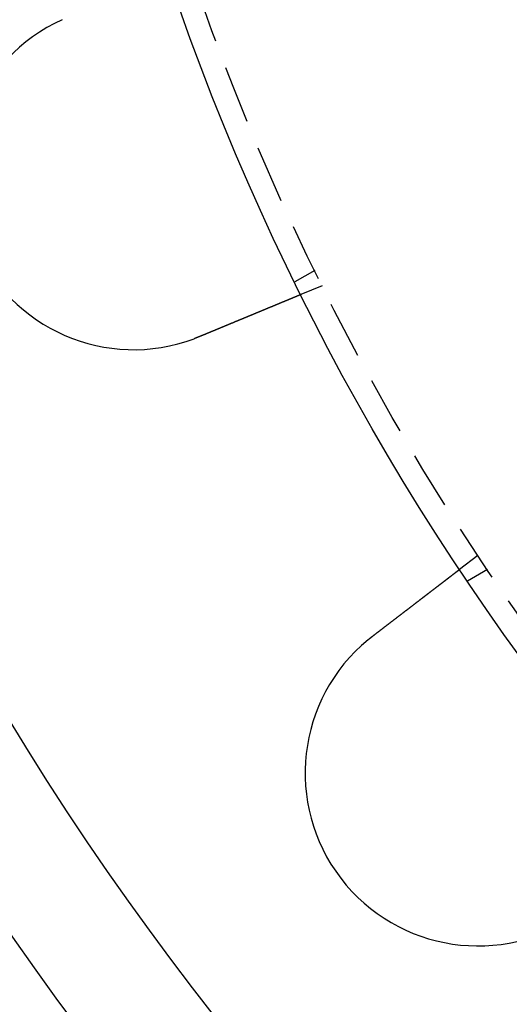
# Model space of a CAD drawing. Extents: x 553 to 1053, y -561 to 504.
# Drawn here: x 692 to 713, y -391 to -348 of the extents above; entities that cross this region are included whole.
import ezdxf

# ---------------------------------------------------------------- set-up
doc = ezdxf.new("R2010")
doc.units = 0
doc.header["$LTSCALE"] = 10
doc.linetypes.add('VERDECKT', pattern=[0.375, 0.25, -0.125])
doc.layers.get('0').update_dxf_attribs({"linetype": 'CONTINUOUS'})
doc.layers.add('STEMPEL', color=3, linetype='CONTINUOUS')

# ---------------------------------------------------------------- blocks, each defined once
blk = doc.blocks.new('A$C2FF90D7C')
at = {"color": 1, "linetype": 'VERDECKT'}
for p, q in [((628.20552, -21.89872), (627.33746, -22.39989)), ((628.53449, -22.5658), (627.60844, -22.94939)), ((635.29229, -34.27066), (634.49707, -34.88085)), ((635.70552, -34.8891), (634.83746, -35.39027))]:
    blk.add_line(p, q, dxfattribs=at)
for points in [[(627.608, -22.9494, 0), (627.608, -22.9494, 0), (627.608, -22.9494, 0), (627.608, -22.9494, 0), (627.608, -22.9495, 0), (627.608, -22.9495, 0), (627.608, -22.9496, 0), (627.608, -22.9497, 0), (627.607, -22.9498, 0), (627.607, -22.9499, 0), (627.607, -22.95, 0), (627.607, -22.9502, 0), (627.606, -22.9503, 0), (627.606, -22.9505, 0), (627.605, -22.9506, 0), (627.605, -22.9508, 0), (627.604, -22.951, 0), (627.604, -22.9512, 0), (627.603, -22.9515, 0), (627.603, -22.9517, 0), (627.602, -22.952, 0), (627.602, -22.9522, 0), (627.601, -22.9525, 0), (627.6, -22.9528, 0), (627.599, -22.9531, 0), (627.599, -22.9534, 0), (627.598, -22.9538, 0), (627.597, -22.9541, 0), (627.596, -22.9545, 0), (627.595, -22.9548, 0), (627.594, -22.9552, 0), (627.593, -22.9556, 0), (627.592, -22.956, 0), (627.591, -22.9565, 0), (627.59, -22.9569, 0), (627.589, -22.9574, 0), (627.588, -22.9578, 0), (627.587, -22.9583, 0), (627.586, -22.9588, 0), (627.585, -22.9593, 0), (627.583, -22.9598, 0), (627.582, -22.9604, 0), (627.581, -22.9609, 0), (627.579, -22.9615, 0), (627.578, -22.9621, 0), (627.576, -22.9626, 0), (627.575, -22.9632, 0), (627.573, -22.9639, 0), (627.572, -22.9645, 0), (627.57, -22.9651, 0), (627.569, -22.9658, 0), (627.567, -22.9665, 0), (627.566, -22.9672, 0), (627.564, -22.9679, 0), (627.562, -22.9686, 0), (627.56, -22.9693, 0), (627.559, -22.9701, 0), (627.557, -22.9708, 0), (627.555, -22.9716, 0), (627.553, -22.9724, 0), (627.551, -22.9732, 0), (627.549, -22.974, 0), (627.547, -22.9748, 0), (627.545, -22.9757, 0), (627.543, -22.9765, 0), (627.541, -22.9774, 0), (627.539, -22.9783, 0), (627.536, -22.9792, 0), (627.534, -22.9801, 0), (627.532, -22.9811, 0), (627.53, -22.982, 0), (627.527, -22.983, 0), (627.525, -22.9839, 0), (627.523, -22.9849, 0), (627.52, -22.9859, 0), (627.518, -22.987, 0), (627.515, -22.988, 0), (627.513, -22.989, 0), (627.51, -22.9901, 0), (627.508, -22.9912, 0), (627.505, -22.9923, 0), (627.502, -22.9934, 0), (627.5, -22.9945, 0), (627.497, -22.9956, 0), (627.494, -22.9968, 0), (627.491, -22.9979, 0), (627.488, -22.9991, 0), (627.486, -23.0003, 0), (627.483, -23.0015, 0), (627.48, -23.0027, 0), (627.477, -23.0039, 0), (627.474, -23.0052, 0), (627.471, -23.0064, 0), (627.468, -23.0077, 0), (627.465, -23.009, 0), (627.461, -23.0103, 0), (627.458, -23.0116, 0), (627.455, -23.0129, 0), (627.452, -23.0142, 0), (627.449, -23.0156, 0), (627.445, -23.0169, 0), (627.442, -23.0183, 0), (627.439, -23.0197, 0), (627.435, -23.0211, 0), (627.432, -23.0225, 0), (627.429, -23.0239, 0), (627.425, -23.0253, 0), (627.422, -23.0267, 0), (627.418, -23.0282, 0), (627.415, -23.0296, 0), (627.411, -23.0311, 0), (627.408, -23.0326, 0), (627.404, -23.0341, 0), (627.4, -23.0356, 0), (627.397, -23.0371, 0), (627.393, -23.0386, 0), (627.389, -23.0402, 0), (627.386, -23.0417, 0), (627.382, -23.0433, 0), (627.378, -23.0448, 0), (627.374, -23.0464, 0), (627.37, -23.048, 0), (627.367, -23.0496, 0), (627.363, -23.0512, 0), (627.359, -23.0528, 0), (627.355, -23.0544, 0), (627.351, -23.0561, 0), (627.347, -23.0577, 0), (627.343, -23.0594, 0), (627.339, -23.061, 0), (627.335, -23.0627, 0), (627.331, -23.0644, 0), (627.327, -23.0661, 0), (627.323, -23.0678, 0), (627.319, -23.0695, 0), (627.314, -23.0712, 0), (627.31, -23.0729, 0), (627.306, -23.0746, 0), (627.302, -23.0764, 0), (627.298, -23.0781, 0), (627.293, -23.0799, 0), (627.289, -23.0817, 0), (627.285, -23.0834, 0), (627.281, -23.0852, 0), (627.276, -23.087, 0), (627.272, -23.0888, 0), (627.267, -23.0906, 0), (627.263, -23.0924, 0), (627.259, -23.0942, 0), (627.254, -23.0961, 0), (627.25, -23.0979, 0), (627.245, -23.0998, 0), (627.241, -23.1016, 0), (627.236, -23.1035, 0), (627.232, -23.1054, 0), (627.227, -23.1074, 0), (627.222, -23.1093, 0), (627.218, -23.1113, 0), (627.213, -23.1132, 0), (627.208, -23.1152, 0), (627.203, -23.1172, 0), (627.198, -23.1192, 0), (627.193, -23.1213, 0), (627.189, -23.1233, 0), (627.184, -23.1254, 0), (627.179, -23.1275, 0), (627.173, -23.1296, 0), (627.168, -23.1317, 0), (627.163, -23.1338, 0), (627.158, -23.1359, 0), (627.153, -23.1381, 0), (627.148, -23.1403, 0), (627.142, -23.1425, 0), (627.137, -23.1447, 0), (627.132, -23.1469, 0), (627.126, -23.1491, 0), (627.121, -23.1514, 0), (627.115, -23.1536, 0), (627.11, -23.1559, 0), (627.104, -23.1582, 0), (627.099, -23.1605, 0), (627.093, -23.1628, 0), (627.088, -23.1651, 0), (627.082, -23.1675, 0), (627.076, -23.1699, 0), (627.07, -23.1722, 0), (627.065, -23.1746, 0), (627.059, -23.177, 0), (627.053, -23.1794, 0), (627.047, -23.1819, 0), (627.041, -23.1843, 0), (627.035, -23.1868, 0), (627.029, -23.1893, 0), (627.023, -23.1918, 0), (627.017, -23.1943, 0), (627.011, -23.1968, 0), (627.005, -23.1993, 0), (626.999, -23.2019, 0), (626.993, -23.2044, 0), (626.987, -23.207, 0), (626.98, -23.2096, 0), (626.974, -23.2122, 0), (626.968, -23.2148, 0), (626.961, -23.2174, 0), (626.955, -23.2201, 0), (626.949, -23.2227, 0), (626.942, -23.2254, 0), (626.936, -23.2281, 0), (626.929, -23.2308, 0), (626.923, -23.2335, 0), (626.916, -23.2362, 0), (626.909, -23.2389, 0), (626.903, -23.2417, 0), (626.896, -23.2444, 0), (626.889, -23.2472, 0), (626.883, -23.25, 0), (626.876, -23.2528, 0), (626.869, -23.2556, 0), (626.862, -23.2584, 0), (626.855, -23.2613, 0), (626.849, -23.2641, 0), (626.842, -23.267, 0), (626.835, -23.2699, 0), (626.828, -23.2728, 0), (626.821, -23.2757, 0), (626.814, -23.2786, 0), (626.807, -23.2815, 0), (626.8, -23.2844, 0), (626.792, -23.2874, 0), (626.785, -23.2903, 0), (626.778, -23.2933, 0), (626.771, -23.2963, 0), (626.764, -23.2993, 0), (626.756, -23.3023, 0), (626.749, -23.3053, 0), (626.742, -23.3083, 0), (626.735, -23.3114, 0), (626.727, -23.3144, 0), (626.72, -23.3175, 0), (626.712, -23.3205, 0), (626.705, -23.3236, 0), (626.698, -23.3267, 0), (626.69, -23.3298, 0), (626.683, -23.3329, 0), (626.675, -23.336, 0), (626.668, -23.3391, 0), (626.66, -23.3423, 0), (626.652, -23.3454, 0), (626.645, -23.3485, 0), (626.637, -23.3517, 0), (626.63, -23.3549, 0), (626.622, -23.358, 0), (626.614, -23.3612, 0), (626.606, -23.3644, 0), (626.599, -23.3676, 0), (626.591, -23.3708, 0), (626.583, -23.374, 0), (626.576, -23.3772, 0), (626.568, -23.3805, 0), (626.56, -23.3837, 0), (626.552, -23.3869, 0), (626.544, -23.3902, 0), (626.536, -23.3934, 0), (626.529, -23.3967, 0), (626.521, -23.4, 0), (626.513, -23.4032, 0), (626.505, -23.4065, 0), (626.497, -23.4098, 0), (626.489, -23.4131, 0), (626.481, -23.4164, 0), (626.473, -23.4197, 0), (626.465, -23.423, 0), (626.457, -23.4263, 0), (626.449, -23.4296, 0), (626.441, -23.4329, 0), (626.433, -23.4362, 0), (626.425, -23.4395, 0), (626.417, -23.4429, 0), (626.409, -23.4462, 0), (626.401, -23.4495, 0), (626.393, -23.4529, 0), (626.385, -23.4562, 0), (626.377, -23.4596, 0), (626.369, -23.4629, 0), (626.361, -23.4663, 0), (626.353, -23.4696, 0), (626.344, -23.473, 0), (626.336, -23.4763, 0), (626.328, -23.4797, 0), (626.32, -23.483, 0), (626.312, -23.4864, 0), (626.304, -23.4898, 0), (626.296, -23.4931, 0), (626.288, -23.4965, 0), (626.279, -23.4999, 0), (626.271, -23.5033, 0), (626.263, -23.5066, 0), (626.255, -23.51, 0), (626.247, -23.5134, 0), (626.239, -23.5168, 0), (626.23, -23.5202, 0), (626.222, -23.5236, 0), (626.214, -23.5271, 0), (626.205, -23.5305, 0), (626.197, -23.534, 0), (626.189, -23.5375, 0), (626.18, -23.541, 0), (626.172, -23.5446, 0), (626.163, -23.5481, 0), (626.154, -23.5517, 0), (626.146, -23.5552, 0), (626.137, -23.5588, 0), (626.128, -23.5624, 0), (626.12, -23.5661, 0), (626.111, -23.5697, 0), (626.102, -23.5734, 0), (626.093, -23.577, 0), (626.084, -23.5807, 0), (626.075, -23.5844, 0), (626.066, -23.5881, 0), (626.057, -23.5919, 0), (626.048, -23.5956, 0), (626.039, -23.5994, 0), (626.03, -23.6031, 0), (626.021, -23.6069, 0), (626.012, -23.6107, 0), (626.003, -23.6145, 0), (625.993, -23.6184, 0), (625.984, -23.6222, 0), (625.975, -23.6261, 0), (625.965, -23.6299, 0), (625.956, -23.6338, 0), (625.947, -23.6377, 0), (625.937, -23.6416, 0), (625.928, -23.6455, 0), (625.918, -23.6495, 0), (625.909, -23.6534, 0), (625.899, -23.6574, 0), (625.89, -23.6614, 0), (625.88, -23.6653, 0), (625.87, -23.6693, 0), (625.861, -23.6733, 0), (625.851, -23.6774, 0), (625.841, -23.6814, 0), (625.831, -23.6854, 0), (625.822, -23.6895, 0), (625.812, -23.6936, 0), (625.802, -23.6976, 0), (625.792, -23.7017, 0), (625.782, -23.7058, 0), (625.772, -23.7099, 0), (625.762, -23.7141, 0), (625.752, -23.7182, 0), (625.742, -23.7224, 0), (625.732, -23.7265, 0), (625.722, -23.7307, 0), (625.712, -23.7348, 0), (625.702, -23.739, 0), (625.692, -23.7432, 0), (625.682, -23.7474, 0), (625.672, -23.7517, 0), (625.661, -23.7559, 0), (625.651, -23.7601, 0), (625.641, -23.7644, 0), (625.631, -23.7686, 0), (625.62, -23.7729, 0), (625.61, -23.7771, 0), (625.6, -23.7814, 0), (625.589, -23.7857, 0), (625.579, -23.79, 0), (625.569, -23.7943, 0), (625.558, -23.7986, 0), (625.548, -23.803, 0), (625.537, -23.8073, 0), (625.527, -23.8116, 0), (625.516, -23.816, 0), (625.506, -23.8203, 0), (625.495, -23.8247, 0), (625.485, -23.8291, 0), (625.474, -23.8334, 0), (625.464, -23.8378, 0), (625.453, -23.8422, 0), (625.442, -23.8466, 0), (625.432, -23.851, 0), (625.421, -23.8554, 0), (625.41, -23.8598, 0), (625.4, -23.8643, 0), (625.389, -23.8687, 0), (625.378, -23.8731, 0), (625.368, -23.8776, 0), (625.357, -23.882, 0), (625.346, -23.8864, 0), (625.335, -23.8909, 0), (625.325, -23.8953, 0), (625.314, -23.8998, 0), (625.303, -23.9043, 0), (625.292, -23.9087, 0), (625.282, -23.9132, 0), (625.271, -23.9177, 0), (625.26, -23.9222, 0), (625.249, -23.9266, 0), (625.238, -23.9311, 0), (625.227, -23.9356, 0), (625.217, -23.9401, 0), (625.206, -23.9446, 0), (625.195, -23.9491, 0), (625.184, -23.9536, 0), (625.173, -23.9581, 0), (625.162, -23.9626, 0), (625.152, -23.9671, 0), (625.141, -23.9716, 0), (625.13, -23.9761, 0), (625.119, -23.9806, 0), (625.108, -23.9851, 0), (625.097, -23.9896, 0), (625.086, -23.9941, 0), (625.076, -23.9986, 0), (625.065, -24.0031, 0), (625.054, -24.0076, 0), (625.043, -24.0121, 0), (625.032, -24.0166, 0), (625.021, -24.0211, 0), (625.01, -24.0256, 0), (624.999, -24.0301, 0), (624.989, -24.0345, 0), (624.978, -24.039, 0), (624.967, -24.0435, 0), (624.956, -24.048, 0), (624.945, -24.0525, 0), (624.934, -24.057, 0), (624.924, -24.0615, 0), (624.913, -24.0659, 0), (624.902, -24.0704, 0), (624.891, -24.0749, 0), (624.88, -24.0794, 0), (624.87, -24.0838, 0), (624.859, -24.0883, 0), (624.848, -24.0927, 0), (624.837, -24.0972, 0), (624.827, -24.1016, 0), (624.816, -24.1061, 0), (624.805, -24.1105, 0), (624.795, -24.1149, 0), (624.784, -24.1194, 0), (624.773, -24.1238, 0), (624.763, -24.1282, 0), (624.752, -24.1326, 0), (624.741, -24.137, 0), (624.731, -24.1414, 0), (624.72, -24.1459, 0), (624.709, -24.1503, 0), (624.698, -24.1548, 0), (624.687, -24.1593, 0), (624.677, -24.1638, 0), (624.666, -24.1683, 0), (624.655, -24.1729, 0), (624.644, -24.1774, 0), (624.633, -24.182, 0), (624.622, -24.1865, 0), (624.611, -24.1911, 0), (624.599, -24.1957, 0), (624.588, -24.2003, 0), (624.577, -24.205, 0), (624.566, -24.2096, 0), (624.555, -24.2143, 0), (624.543, -24.2189, 0), (624.532, -24.2236, 0), (624.521, -24.2283, 0), (624.509, -24.233, 0), (624.498, -24.2377, 0), (624.487, -24.2425, 0), (624.475, -24.2472, 0), (624.464, -24.2519, 0), (624.452, -24.2567, 0), (624.441, -24.2615, 0), (624.429, -24.2663, 0), (624.418, -24.2711, 0), (624.406, -24.2759, 0), (624.394, -24.2807, 0), (624.383, -24.2855, 0), (624.371, -24.2903, 0), (624.359, -24.2952, 0), (624.348, -24.3, 0), (624.336, -24.3049, 0), (624.324, -24.3098, 0), (624.312, -24.3147, 0), (624.301, -24.3195, 0), (624.289, -24.3244, 0), (624.277, -24.3294, 0), (624.265, -24.3343, 0), (624.253, -24.3392, 0), (624.241, -24.3441, 0), (624.229, -24.3491, 0), (624.217, -24.354, 0), (624.205, -24.359, 0), (624.193, -24.3639, 0), (624.181, -24.3689, 0), (624.169, -24.3739, 0), (624.157, -24.3789, 0), (624.145, -24.3839, 0), (624.133, -24.3889, 0), (624.121, -24.3939, 0), (624.109, -24.3989, 0), (624.097, -24.4039, 0), (624.085, -24.4089, 0), (624.073, -24.414, 0), (624.06, -24.419, 0), (624.048, -24.4241, 0), (624.036, -24.4291, 0), (624.024, -24.4341, 0), (624.012, -24.4392, 0), (623.999, -24.4443, 0), (623.987, -24.4493, 0), (623.975, -24.4544, 0), (623.963, -24.4595, 0), (623.951, -24.4646, 0), (623.938, -24.4696, 0), (623.926, -24.4747, 0), (623.914, -24.4798, 0), (623.901, -24.4849, 0), (623.889, -24.49, 0), (623.877, -24.4951, 0), (623.864, -24.5002, 0), (623.852, -24.5053, 0), (623.84, -24.5104, 0), (623.827, -24.5155, 0), (623.815, -24.5206, 0), (623.803, -24.5257, 0), (623.79, -24.5309, 0), (623.778, -24.536, 0), (623.766, -24.5411, 0), (623.753, -24.5462, 0), (623.741, -24.5513, 0), (623.729, -24.5564, 0), (623.716, -24.5616, 0), (623.704, -24.5667, 0), (623.692, -24.5718, 0), (623.679, -24.5769, 0), (623.667, -24.582, 0), (623.654, -24.5872, 0), (623.642, -24.5923, 0), (623.63, -24.5974, 0), (623.617, -24.6025, 0), (623.605, -24.6076, 0), (623.593, -24.6127, 0), (623.58, -24.6179, 0), (623.568, -24.623, 0), (623.556, -24.6281, 0), (623.543, -24.6332, 0), (623.531, -24.6383, 0), (623.519, -24.6434, 0), (623.506, -24.6485, 0), (623.494, -24.6536, 0), (623.482, -24.6587, 0), (623.47, -24.6637, 0), (623.457, -24.6688, 0), (623.445, -24.6739, 0), (623.433, -24.679, 0), (623.421, -24.6841, 0), (623.408, -24.6891, 0), (623.396, -24.6942, 0), (623.384, -24.6992, 0), (623.372, -24.7043, 0), (623.36, -24.7093, 0), (623.347, -24.7144, 0), (623.335, -24.7194, 0), (623.323, -24.7245, 0), (623.311, -24.7295, 0), (623.299, -24.7345, 0), (623.287, -24.7395, 0), (623.275, -24.7445, 0), (623.263, -24.7495, 0), (623.251, -24.7545, 0), (623.238, -24.7595, 0), (623.226, -24.7645, 0), (623.214, -24.7694, 0)], [(623.214, -24.7694, 0), (623.213, -24.7702, 0), (623.211, -24.771, 0), (623.209, -24.7717, 0), (623.207, -24.7725, 0), (623.205, -24.7733, 0), (623.203, -24.774, 0), (623.201, -24.7748, 0), (623.2, -24.7756, 0), (623.198, -24.7763, 0), (623.196, -24.7771, 0), (623.194, -24.7779, 0), (623.192, -24.7786, 0), (623.19, -24.7794, 0), (623.188, -24.7802, 0), (623.187, -24.7809, 0), (623.185, -24.7817, 0), (623.183, -24.7825, 0), (623.181, -24.7832, 0), (623.179, -24.784, 0), (623.177, -24.7847, 0), (623.175, -24.7855, 0), (623.174, -24.7863, 0), (623.172, -24.787, 0), (623.17, -24.7878, 0), (623.168, -24.7885, 0), (623.166, -24.7893, 0), (623.164, -24.79, 0), (623.162, -24.7908, 0), (623.16, -24.7916, 0), (623.159, -24.7923, 0), (623.157, -24.7931, 0), (623.155, -24.7938, 0), (623.153, -24.7946, 0), (623.151, -24.7953, 0), (623.149, -24.7961, 0), (623.147, -24.7968, 0), (623.146, -24.7976, 0), (623.144, -24.7983, 0), (623.142, -24.7991, 0), (623.14, -24.7998, 0), (623.138, -24.8006, 0), (623.136, -24.8013, 0), (623.134, -24.8021, 0), (623.132, -24.8028, 0), (623.131, -24.8036, 0), (623.129, -24.8043, 0), (623.127, -24.8051, 0), (623.125, -24.8058, 0), (623.123, -24.8066, 0), (623.121, -24.8073, 0), (623.119, -24.8081, 0), (623.117, -24.8088, 0), (623.116, -24.8096, 0), (623.114, -24.8103, 0), (623.112, -24.811, 0), (623.11, -24.8118, 0), (623.108, -24.8125, 0), (623.106, -24.8133, 0), (623.104, -24.814, 0), (623.103, -24.8147, 0), (623.101, -24.8155, 0), (623.099, -24.8162, 0), (623.097, -24.817, 0), (623.095, -24.8177, 0), (623.093, -24.8184, 0), (623.091, -24.8192, 0), (623.089, -24.8199, 0), (623.088, -24.8206, 0), (623.086, -24.8214, 0), (623.084, -24.8221, 0), (623.082, -24.8229, 0), (623.08, -24.8236, 0), (623.078, -24.8243, 0), (623.076, -24.8251, 0), (623.074, -24.8258, 0), (623.073, -24.8265, 0), (623.071, -24.8272, 0), (623.069, -24.828, 0), (623.067, -24.8287, 0), (623.065, -24.8294, 0), (623.063, -24.8302, 0), (623.061, -24.8309, 0), (623.059, -24.8316, 0), (623.058, -24.8324, 0), (623.056, -24.8331, 0), (623.054, -24.8338, 0), (623.052, -24.8345, 0), (623.05, -24.8353, 0), (623.048, -24.836, 0), (623.046, -24.8367, 0), (623.044, -24.8374, 0), (623.043, -24.8382, 0), (623.041, -24.8389, 0), (623.039, -24.8396, 0), (623.037, -24.8403, 0), (623.035, -24.841, 0), (623.033, -24.8418, 0), (623.031, -24.8425, 0), (623.029, -24.8432, 0), (623.028, -24.8439, 0), (623.026, -24.8446, 0), (623.024, -24.8454, 0), (623.022, -24.8461, 0), (623.02, -24.8468, 0), (623.018, -24.8475, 0), (623.016, -24.8482, 0), (623.014, -24.849, 0), (623.013, -24.8497, 0), (623.011, -24.8504, 0), (623.009, -24.8511, 0), (623.007, -24.8518, 0), (623.005, -24.8525, 0), (623.003, -24.8532, 0), (623.001, -24.8539, 0), (622.999, -24.8547, 0), (622.997, -24.8554, 0), (622.996, -24.8561, 0), (622.994, -24.8568, 0), (622.992, -24.8575, 0), (622.99, -24.8582, 0), (622.988, -24.8589, 0), (622.986, -24.8596, 0), (622.984, -24.8603, 0), (622.982, -24.861, 0), (622.981, -24.8618, 0), (622.979, -24.8625, 0), (622.977, -24.8632, 0)], [(630.724, -37.7761, 0), (630.734, -37.7682, 0), (630.745, -37.7603, 0), (630.755, -37.7524, 0), (630.765, -37.7444, 0), (630.776, -37.7365, 0), (630.786, -37.7285, 0), (630.796, -37.7205, 0), (630.807, -37.7126, 0), (630.817, -37.7046, 0), (630.828, -37.6966, 0), (630.838, -37.6886, 0), (630.848, -37.6805, 0), (630.859, -37.6725, 0), (630.869, -37.6645, 0), (630.88, -37.6564, 0), (630.89, -37.6484, 0), (630.901, -37.6403, 0), (630.911, -37.6322, 0), (630.922, -37.6242, 0), (630.932, -37.6161, 0), (630.943, -37.608, 0), (630.954, -37.5999, 0), (630.964, -37.5918, 0), (630.975, -37.5837, 0), (630.985, -37.5756, 0), (630.996, -37.5675, 0), (631.006, -37.5594, 0), (631.017, -37.5513, 0), (631.028, -37.5431, 0), (631.038, -37.535, 0), (631.049, -37.5269, 0), (631.059, -37.5187, 0), (631.07, -37.5106, 0), (631.081, -37.5025, 0), (631.091, -37.4943, 0), (631.102, -37.4862, 0), (631.112, -37.478, 0), (631.123, -37.4699, 0), (631.134, -37.4617, 0), (631.144, -37.4536, 0), (631.155, -37.4455, 0), (631.165, -37.4373, 0), (631.176, -37.4292, 0), (631.187, -37.421, 0), (631.197, -37.4129, 0), (631.208, -37.4047, 0), (631.218, -37.3966, 0), (631.229, -37.3885, 0), (631.24, -37.3803, 0), (631.25, -37.3722, 0), (631.261, -37.3641, 0), (631.271, -37.356, 0), (631.282, -37.3478, 0), (631.293, -37.3397, 0), (631.303, -37.3316, 0), (631.314, -37.3235, 0), (631.324, -37.3154, 0), (631.335, -37.3073, 0), (631.345, -37.2992, 0), (631.356, -37.2911, 0), (631.366, -37.2831, 0), (631.377, -37.275, 0), (631.387, -37.2669, 0), (631.398, -37.2589, 0), (631.408, -37.2508, 0), (631.419, -37.2428, 0), (631.429, -37.2347, 0), (631.44, -37.2267, 0), (631.45, -37.2187, 0), (631.461, -37.2107, 0), (631.471, -37.2027, 0), (631.482, -37.1947, 0), (631.492, -37.1867, 0), (631.502, -37.1787, 0), (631.513, -37.1708, 0), (631.523, -37.1628, 0), (631.534, -37.1549, 0), (631.544, -37.1469, 0), (631.554, -37.139, 0), (631.564, -37.1311, 0), (631.575, -37.1232, 0), (631.585, -37.1153, 0), (631.595, -37.1074, 0), (631.606, -37.0996, 0), (631.616, -37.0917, 0), (631.626, -37.0839, 0), (631.636, -37.0761, 0), (631.646, -37.0683, 0), (631.657, -37.0605, 0), (631.667, -37.0527, 0), (631.677, -37.0449, 0), (631.687, -37.0372, 0), (631.697, -37.0294, 0), (631.707, -37.0217, 0), (631.717, -37.014, 0), (631.727, -37.0063, 0), (631.737, -36.9986, 0), (631.747, -36.991, 0), (631.757, -36.9833, 0), (631.767, -36.9757, 0), (631.777, -36.9681, 0), (631.787, -36.9605, 0), (631.797, -36.9529, 0), (631.807, -36.9454, 0), (631.816, -36.9378, 0), (631.826, -36.9303, 0), (631.836, -36.9228, 0), (631.846, -36.9153, 0), (631.855, -36.9079, 0), (631.865, -36.9004, 0), (631.875, -36.893, 0), (631.884, -36.8856, 0), (631.894, -36.8782, 0), (631.904, -36.8708, 0), (631.913, -36.8635, 0), (631.923, -36.8562, 0), (631.932, -36.8489, 0), (631.942, -36.8416, 0), (631.951, -36.8343, 0), (631.961, -36.8271, 0), (631.97, -36.8199, 0), (631.979, -36.8127, 0), (631.989, -36.8056, 0), (631.998, -36.7984, 0), (632.007, -36.7913, 0), (632.017, -36.7842, 0), (632.026, -36.7771, 0), (632.035, -36.7701, 0), (632.044, -36.7631, 0), (632.053, -36.7561, 0), (632.062, -36.749, 0), (632.072, -36.742, 0), (632.081, -36.735, 0), (632.09, -36.7279, 0), (632.099, -36.7209, 0), (632.108, -36.7138, 0), (632.118, -36.7067, 0), (632.127, -36.6996, 0), (632.136, -36.6926, 0), (632.145, -36.6855, 0), (632.155, -36.6784, 0), (632.164, -36.6713, 0), (632.173, -36.6641, 0), (632.182, -36.657, 0), (632.192, -36.6499, 0), (632.201, -36.6428, 0), (632.21, -36.6357, 0), (632.219, -36.6285, 0), (632.229, -36.6214, 0), (632.238, -36.6142, 0), (632.247, -36.6071, 0), (632.257, -36.5999, 0), (632.266, -36.5928, 0), (632.275, -36.5856, 0), (632.285, -36.5785, 0), (632.294, -36.5713, 0), (632.303, -36.5642, 0), (632.313, -36.557, 0), (632.322, -36.5498, 0), (632.331, -36.5427, 0), (632.341, -36.5355, 0), (632.35, -36.5284, 0), (632.359, -36.5212, 0), (632.369, -36.514, 0), (632.378, -36.5069, 0), (632.387, -36.4997, 0), (632.397, -36.4926, 0), (632.406, -36.4854, 0), (632.415, -36.4783, 0), (632.425, -36.4711, 0), (632.434, -36.464, 0), (632.443, -36.4568, 0), (632.453, -36.4497, 0), (632.462, -36.4426, 0), (632.471, -36.4354, 0), (632.48, -36.4283, 0), (632.49, -36.4212, 0), (632.499, -36.4141, 0), (632.508, -36.407, 0), (632.517, -36.3998, 0), (632.527, -36.3927, 0), (632.536, -36.3857, 0), (632.545, -36.3786, 0), (632.554, -36.3715, 0), (632.564, -36.3644, 0), (632.573, -36.3573, 0), (632.582, -36.3503, 0), (632.591, -36.3432, 0), (632.6, -36.3362, 0), (632.61, -36.3292, 0), (632.619, -36.3221, 0), (632.628, -36.3151, 0), (632.637, -36.3081, 0), (632.646, -36.3011, 0), (632.655, -36.2941, 0), (632.664, -36.2872, 0), (632.673, -36.2802, 0), (632.682, -36.2733, 0), (632.691, -36.2663, 0), (632.701, -36.2594, 0), (632.71, -36.2525, 0), (632.719, -36.2456, 0), (632.728, -36.2387, 0), (632.736, -36.2318, 0), (632.745, -36.2249, 0), (632.754, -36.2181, 0), (632.763, -36.2113, 0), (632.772, -36.2044, 0), (632.781, -36.1976, 0), (632.79, -36.1908, 0), (632.799, -36.184, 0), (632.808, -36.1773, 0), (632.816, -36.1705, 0), (632.825, -36.1638, 0), (632.834, -36.1571, 0), (632.843, -36.1504, 0), (632.851, -36.1437, 0), (632.86, -36.137, 0), (632.869, -36.1303, 0), (632.877, -36.1237, 0), (632.886, -36.1171, 0), (632.895, -36.1105, 0), (632.903, -36.1039, 0), (632.912, -36.0973, 0), (632.92, -36.0907, 0), (632.929, -36.0842, 0), (632.937, -36.0777, 0), (632.946, -36.0712, 0), (632.954, -36.0647, 0), (632.963, -36.0582, 0), (632.971, -36.0517, 0), (632.98, -36.0453, 0), (632.988, -36.0389, 0), (632.996, -36.0325, 0), (633.005, -36.0261, 0), (633.013, -36.0198, 0), (633.021, -36.0134, 0), (633.029, -36.0071, 0), (633.038, -36.0008, 0), (633.046, -35.9945, 0), (633.054, -35.9883, 0), (633.062, -35.982, 0), (633.07, -35.9758, 0), (633.078, -35.9696, 0), (633.086, -35.9634, 0), (633.094, -35.9573, 0), (633.102, -35.9512, 0), (633.11, -35.945, 0), (633.118, -35.9389, 0), (633.126, -35.9329, 0), (633.134, -35.9268, 0), (633.142, -35.9208, 0), (633.15, -35.9148, 0), (633.157, -35.9088, 0), (633.165, -35.9029, 0), (633.173, -35.8969, 0), (633.181, -35.891, 0), (633.188, -35.8851, 0), (633.196, -35.8793, 0), (633.203, -35.8734, 0), (633.211, -35.8676, 0), (633.219, -35.8618, 0), (633.226, -35.8561, 0), (633.234, -35.8503, 0), (633.241, -35.8446, 0), (633.248, -35.8389, 0), (633.256, -35.8333, 0), (633.263, -35.8276, 0), (633.271, -35.822, 0), (633.278, -35.8164, 0), (633.285, -35.8109, 0), (633.292, -35.8053, 0), (633.299, -35.7998, 0), (633.307, -35.7943, 0), (633.314, -35.7889, 0), (633.321, -35.7834, 0), (633.328, -35.778, 0), (633.335, -35.7727, 0), (633.342, -35.7673, 0), (633.349, -35.7619, 0), (633.356, -35.7566, 0), (633.363, -35.7512, 0), (633.37, -35.7458, 0), (633.377, -35.7405, 0), (633.384, -35.7351, 0), (633.391, -35.7298, 0), (633.398, -35.7244, 0), (633.405, -35.7191, 0), (633.412, -35.7137, 0), (633.419, -35.7084, 0), (633.426, -35.7031, 0), (633.432, -35.6977, 0), (633.439, -35.6924, 0), (633.446, -35.6871, 0), (633.453, -35.6818, 0), (633.46, -35.6765, 0), (633.467, -35.6712, 0), (633.474, -35.6659, 0), (633.481, -35.6606, 0), (633.488, -35.6553, 0), (633.495, -35.65, 0), (633.502, -35.6447, 0), (633.508, -35.6395, 0), (633.515, -35.6342, 0), (633.522, -35.6289, 0), (633.529, -35.6237, 0), (633.536, -35.6185, 0), (633.543, -35.6132, 0), (633.549, -35.608, 0), (633.556, -35.6028, 0), (633.563, -35.5976, 0), (633.57, -35.5924, 0), (633.577, -35.5872, 0), (633.583, -35.5821, 0), (633.59, -35.5769, 0), (633.597, -35.5717, 0), (633.603, -35.5666, 0), (633.61, -35.5615, 0), (633.617, -35.5563, 0), (633.623, -35.5512, 0), (633.63, -35.5461, 0), (633.637, -35.5411, 0), (633.643, -35.536, 0), (633.65, -35.5309, 0), (633.656, -35.5259, 0), (633.663, -35.5208, 0), (633.67, -35.5158, 0), (633.676, -35.5108, 0), (633.683, -35.5058, 0), (633.689, -35.5008, 0), (633.696, -35.4959, 0), (633.702, -35.4909, 0), (633.708, -35.486, 0), (633.715, -35.481, 0), (633.721, -35.4761, 0), (633.728, -35.4712, 0), (633.734, -35.4664, 0), (633.74, -35.4615, 0), (633.747, -35.4567, 0), (633.753, -35.4518, 0), (633.759, -35.447, 0), (633.765, -35.4422, 0), (633.772, -35.4374, 0), (633.778, -35.4327, 0), (633.784, -35.4279, 0), (633.79, -35.4232, 0), (633.796, -35.4185, 0), (633.802, -35.4138, 0), (633.809, -35.4091, 0), (633.815, -35.4045, 0), (633.821, -35.3999, 0), (633.827, -35.3953, 0), (633.833, -35.3907, 0), (633.839, -35.3861, 0), (633.845, -35.3815, 0), (633.85, -35.377, 0), (633.856, -35.3725, 0), (633.862, -35.368, 0), (633.868, -35.3635, 0), (633.874, -35.3591, 0), (633.88, -35.3546, 0), (633.885, -35.3502, 0), (633.891, -35.3458, 0), (633.897, -35.3415, 0), (633.902, -35.3371, 0), (633.908, -35.3328, 0), (633.914, -35.3285, 0), (633.919, -35.3242, 0), (633.925, -35.3199, 0), (633.93, -35.3157, 0), (633.936, -35.3115, 0), (633.941, -35.3073, 0), (633.947, -35.3031, 0), (633.952, -35.2989, 0), (633.958, -35.2948, 0), (633.963, -35.2907, 0), (633.968, -35.2866, 0), (633.974, -35.2825, 0), (633.979, -35.2784, 0), (633.984, -35.2744, 0), (633.989, -35.2704, 0), (633.995, -35.2664, 0), (634, -35.2625, 0), (634.005, -35.2585, 0), (634.01, -35.2546, 0), (634.015, -35.2507, 0), (634.02, -35.2468, 0), (634.025, -35.243, 0), (634.03, -35.2391, 0), (634.035, -35.2353, 0), (634.04, -35.2316, 0), (634.045, -35.2278, 0), (634.05, -35.2241, 0), (634.055, -35.2203, 0), (634.059, -35.2167, 0), (634.064, -35.213, 0), (634.069, -35.2093, 0), (634.074, -35.2057, 0), (634.078, -35.2021, 0), (634.083, -35.1986, 0), (634.088, -35.195, 0), (634.092, -35.1915, 0), (634.097, -35.188, 0), (634.101, -35.1845, 0), (634.106, -35.181, 0), (634.11, -35.1776, 0), (634.115, -35.1742, 0), (634.119, -35.1708, 0), (634.124, -35.1675, 0), (634.128, -35.1641, 0), (634.132, -35.1608, 0), (634.136, -35.1575, 0), (634.141, -35.1543, 0), (634.145, -35.151, 0), (634.149, -35.1478, 0), (634.153, -35.1446, 0), (634.157, -35.1415, 0), (634.161, -35.1384, 0), (634.166, -35.1352, 0), (634.17, -35.1322, 0), (634.174, -35.1291, 0), (634.177, -35.1261, 0), (634.181, -35.1231, 0), (634.185, -35.1201, 0), (634.189, -35.1171, 0), (634.193, -35.1142, 0), (634.197, -35.1113, 0), (634.201, -35.1084, 0), (634.204, -35.1055, 0), (634.208, -35.1026, 0), (634.212, -35.0998, 0), (634.215, -35.0969, 0), (634.219, -35.0941, 0), (634.223, -35.0913, 0), (634.227, -35.0885, 0), (634.23, -35.0857, 0), (634.234, -35.0829, 0), (634.237, -35.0801, 0), (634.241, -35.0774, 0), (634.245, -35.0746, 0), (634.248, -35.0719, 0), (634.252, -35.0692, 0), (634.255, -35.0665, 0), (634.259, -35.0638, 0), (634.262, -35.0611, 0), (634.266, -35.0584, 0), (634.269, -35.0558, 0), (634.273, -35.0532, 0), (634.276, -35.0505, 0), (634.279, -35.0479, 0), (634.283, -35.0454, 0), (634.286, -35.0428, 0), (634.289, -35.0402, 0), (634.293, -35.0377, 0), (634.296, -35.0352, 0), (634.299, -35.0327, 0), (634.302, -35.0302, 0), (634.306, -35.0277, 0), (634.309, -35.0252, 0), (634.312, -35.0228, 0), (634.315, -35.0204, 0), (634.318, -35.018, 0), (634.321, -35.0156, 0), (634.325, -35.0132, 0), (634.328, -35.0108, 0), (634.331, -35.0085, 0), (634.334, -35.0062, 0), (634.337, -35.0039, 0), (634.34, -35.0016, 0), (634.343, -34.9993, 0), (634.346, -34.9971, 0), (634.348, -34.9949, 0), (634.351, -34.9926, 0), (634.354, -34.9905, 0), (634.357, -34.9883, 0), (634.36, -34.9861, 0), (634.363, -34.984, 0), (634.365, -34.9819, 0), (634.368, -34.9798, 0), (634.371, -34.9777, 0), (634.374, -34.9756, 0), (634.376, -34.9736, 0), (634.379, -34.9716, 0), (634.381, -34.9696, 0), (634.384, -34.9676, 0), (634.387, -34.9657, 0), (634.389, -34.9637, 0), (634.392, -34.9618, 0), (634.394, -34.9599, 0), (634.396, -34.9581, 0), (634.399, -34.9562, 0), (634.401, -34.9544, 0), (634.404, -34.9526, 0), (634.406, -34.9508, 0), (634.408, -34.9491, 0), (634.41, -34.9473, 0), (634.413, -34.9456, 0), (634.415, -34.9439, 0), (634.417, -34.9423, 0), (634.419, -34.9406, 0), (634.421, -34.939, 0), (634.423, -34.9374, 0), (634.425, -34.9358, 0), (634.427, -34.9343, 0), (634.429, -34.9327, 0), (634.431, -34.9312, 0), (634.433, -34.9297, 0), (634.435, -34.9283, 0), (634.437, -34.9269, 0), (634.439, -34.9254, 0), (634.441, -34.924, 0), (634.443, -34.9227, 0), (634.444, -34.9213, 0), (634.446, -34.92, 0), (634.448, -34.9187, 0), (634.449, -34.9174, 0), (634.451, -34.9162, 0), (634.453, -34.915, 0), (634.454, -34.9137, 0), (634.456, -34.9126, 0), (634.457, -34.9114, 0), (634.459, -34.9103, 0), (634.46, -34.9091, 0), (634.462, -34.908, 0), (634.463, -34.907, 0), (634.464, -34.9059, 0), (634.466, -34.9049, 0), (634.467, -34.9039, 0), (634.468, -34.9029, 0), (634.47, -34.9019, 0), (634.471, -34.901, 0), (634.472, -34.9001, 0), (634.473, -34.8992, 0), (634.474, -34.8983, 0), (634.475, -34.8975, 0), (634.477, -34.8966, 0), (634.478, -34.8958, 0), (634.479, -34.895, 0), (634.48, -34.8943, 0), (634.481, -34.8935, 0), (634.482, -34.8928, 0), (634.482, -34.8921, 0), (634.483, -34.8914, 0), (634.484, -34.8908, 0), (634.485, -34.8901, 0), (634.486, -34.8895, 0), (634.487, -34.8889, 0), (634.487, -34.8883, 0), (634.488, -34.8878, 0), (634.489, -34.8873, 0), (634.489, -34.8868, 0), (634.49, -34.8863, 0), (634.491, -34.8858, 0), (634.491, -34.8854, 0), (634.492, -34.8849, 0), (634.492, -34.8845, 0), (634.493, -34.8842, 0), (634.493, -34.8838, 0), (634.494, -34.8835, 0), (634.494, -34.8831, 0), (634.494, -34.8828, 0), (634.495, -34.8826, 0), (634.495, -34.8823, 0), (634.495, -34.8821, 0), (634.496, -34.8819, 0), (634.496, -34.8817, 0), (634.496, -34.8815, 0), (634.496, -34.8813, 0), (634.497, -34.8812, 0), (634.497, -34.8811, 0), (634.497, -34.881, 0), (634.497, -34.8809, 0), (634.497, -34.8809, 0), (634.497, -34.8809, 0), (634.497, -34.8809, 0)], [(630.524, -37.9351, 0), (630.525, -37.9338, 0), (630.527, -37.9325, 0), (630.529, -37.9312, 0), (630.53, -37.93, 0), (630.532, -37.9287, 0), (630.533, -37.9274, 0), (630.535, -37.9261, 0), (630.536, -37.9249, 0), (630.538, -37.9236, 0), (630.539, -37.9223, 0), (630.541, -37.921, 0), (630.543, -37.9198, 0), (630.544, -37.9185, 0), (630.546, -37.9172, 0), (630.547, -37.9159, 0), (630.549, -37.9147, 0), (630.55, -37.9134, 0), (630.552, -37.9121, 0), (630.553, -37.9109, 0), (630.555, -37.9096, 0), (630.557, -37.9083, 0), (630.558, -37.907, 0), (630.56, -37.9058, 0), (630.561, -37.9045, 0), (630.563, -37.9032, 0), (630.564, -37.902, 0), (630.566, -37.9007, 0), (630.568, -37.8994, 0), (630.569, -37.8982, 0), (630.571, -37.8969, 0), (630.572, -37.8956, 0), (630.574, -37.8944, 0), (630.575, -37.8931, 0), (630.577, -37.8918, 0), (630.578, -37.8906, 0), (630.58, -37.8893, 0), (630.582, -37.8881, 0), (630.583, -37.8868, 0), (630.585, -37.8855, 0), (630.586, -37.8843, 0), (630.588, -37.883, 0), (630.589, -37.8817, 0), (630.591, -37.8805, 0), (630.593, -37.8792, 0), (630.594, -37.878, 0), (630.596, -37.8767, 0), (630.597, -37.8754, 0), (630.599, -37.8742, 0), (630.6, -37.8729, 0), (630.602, -37.8717, 0), (630.604, -37.8704, 0), (630.605, -37.8692, 0), (630.607, -37.8679, 0), (630.608, -37.8666, 0), (630.61, -37.8654, 0), (630.611, -37.8641, 0), (630.613, -37.8629, 0), (630.615, -37.8616, 0), (630.616, -37.8604, 0), (630.618, -37.8591, 0), (630.619, -37.8579, 0), (630.621, -37.8566, 0), (630.622, -37.8554, 0), (630.624, -37.8541, 0), (630.626, -37.8529, 0), (630.627, -37.8516, 0), (630.629, -37.8504, 0), (630.63, -37.8491, 0), (630.632, -37.8479, 0), (630.633, -37.8466, 0), (630.635, -37.8454, 0), (630.637, -37.8441, 0), (630.638, -37.8429, 0), (630.64, -37.8416, 0), (630.641, -37.8404, 0), (630.643, -37.8391, 0), (630.645, -37.8379, 0), (630.646, -37.8366, 0), (630.648, -37.8354, 0), (630.649, -37.8341, 0), (630.651, -37.8329, 0), (630.652, -37.8317, 0), (630.654, -37.8304, 0), (630.656, -37.8292, 0), (630.657, -37.8279, 0), (630.659, -37.8267, 0), (630.66, -37.8254, 0), (630.662, -37.8242, 0), (630.663, -37.823, 0), (630.665, -37.8217, 0), (630.667, -37.8205, 0), (630.668, -37.8192, 0), (630.67, -37.818, 0), (630.671, -37.8168, 0), (630.673, -37.8155, 0), (630.675, -37.8143, 0), (630.676, -37.813, 0), (630.678, -37.8118, 0), (630.679, -37.8106, 0), (630.681, -37.8093, 0), (630.683, -37.8081, 0), (630.684, -37.8069, 0), (630.686, -37.8056, 0), (630.687, -37.8044, 0), (630.689, -37.8032, 0), (630.69, -37.8019, 0), (630.692, -37.8007, 0), (630.694, -37.7995, 0), (630.695, -37.7982, 0), (630.697, -37.797, 0), (630.698, -37.7958, 0), (630.7, -37.7945, 0), (630.702, -37.7933, 0), (630.703, -37.7921, 0), (630.705, -37.7908, 0), (630.706, -37.7896, 0), (630.708, -37.7884, 0), (630.71, -37.7871, 0), (630.711, -37.7859, 0), (630.713, -37.7847, 0), (630.714, -37.7835, 0), (630.716, -37.7822, 0), (630.718, -37.781, 0), (630.719, -37.7798, 0), (630.721, -37.7786, 0), (630.722, -37.7773, 0), (630.724, -37.7761, 0)]]:
    blk.add_polyline3d(points)
for radius in [165, 109]:
    blk.add_circle((726.12857, 25.97693), radius, dxfattribs=at)
at = {"linetype": 'CONTINUOUS'}
for radius in [135, 130, 110]:
    blk.add_circle((726.12857, 25.97693), radius, dxfattribs=at)
for centre, start, end in [((620.34436, -17.84033), 114.451937, 290.548063), ((635.28961, -43.72626), 129.451937, 305.548063)]:
    blk.add_arc(centre, 7.5, start, end, dxfattribs=at)

msp = doc.modelspace()

# ---------------------------------------------------------------- block references
at = {"layer": 'STEMPEL'}
msp.add_blockref('A$C2FF90D7C', (76.478, -337.325, -83.715), dxfattribs=at)

doc.saveas('drawing.dxf')
